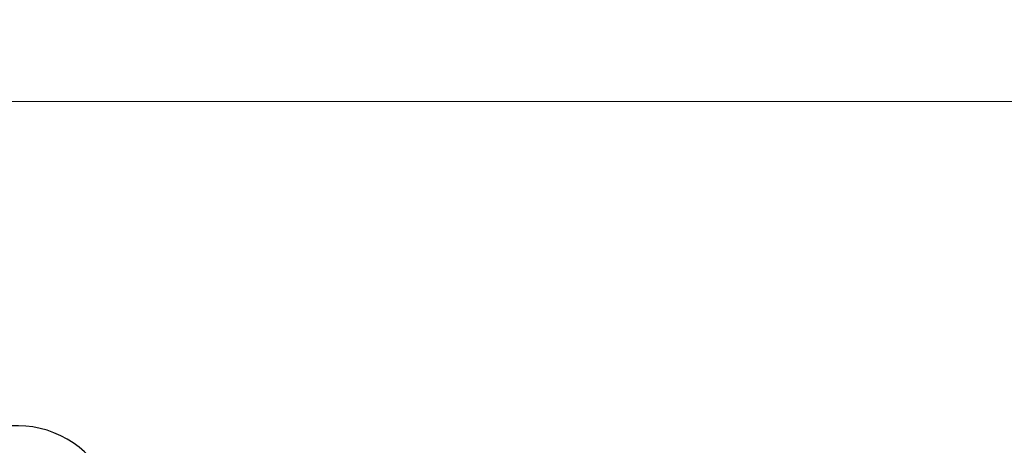
# Model space of a CAD drawing. Units: millimetres. Extents: x 5059 to 10099, y 2328 to 4110.
# Drawn here: x 6711 to 6953, y 3489 to 3594 of the extents above; entities that cross this region are included whole.
import ezdxf

# ---------------------------------------------------------------- set-up
doc = ezdxf.new("R2010")
doc.units = ezdxf.units.MM
doc.linetypes.add('HIDDEN', pattern=[9.525, 6.35, -3.175])
doc.layers.add('A-04.尺寸標註', color=4, linetype='Continuous')
doc.layers.add('H-08.木作(細線)', color=8, linetype='Continuous')
doc.styles.add('新細明體', font='txt')
doc.dimstyles.new('6', dxfattribs={"dimtxt": 15, "dimasz": 4.5, "dimexe": 3, "dimexo": 3, "dimgap": 1.8, "dimtad": 2, "dimdec": 0, "dimtxsty": '新細明體', "dimblk": 'ARCHTICK', "dimcen": 5, "dimclrd": 8, "dimclre": 8, "dimclrt": 4, "dimadec": 0, "dimazin": 0, "dimtfac": 1, "dimtdec": 0, "dimtix": 1, "dimtmove": 2, "dimatfit": 3, "dimldrblk": 'OPEN90', "dimfxl": 1.25, "dimlwd": 9, "dimlwe": 9, "dimarcsym": 0})

# ---------------------------------------------------------------- blocks, each defined once
blk = doc.blocks.new('WC-8326')
at = {"layer": 'H-08.木作(細線)'}
blk.add_lwpolyline([(386.37, -198.82, -0.494648), (415.43, -221.78, -0.652953), (373.68, -238.26, 0.502945)], format="xyb", dxfattribs=at)
blk = doc.blocks.new('_ArchTick')
at = {"color": 0, "linetype": 'ByBlock', "const_width": 0.15}
blk.add_lwpolyline([(-0.5, -0.5), (0.5, 0.5)], dxfattribs=at)
blk = doc.blocks.new('*D47')
at = {"layer": 'A-04.尺寸標註', "color": 8, "linetype": 'HIDDEN', "lineweight": 9, "ltscale": 0.6, "transparency": 16777216}
for p, q in [((5473.36, 3452.93), (5473.36, 3577.04)), ((7164.91, 3452.93), (7164.91, 3577.04))]:
    blk.add_line(p, q, dxfattribs=at)
at = {"layer": 'A-04.尺寸標註', "color": 8, "lineweight": 9, "ltscale": 0.6, "transparency": 16777216}
blk.add_line((5473.36, 3574.04), (7164.91, 3574.04), dxfattribs=at)
at = {"layer": 'DEFPOINTS', "color": 0, "ltscale": 0.6, "transparency": 16777216}
for p in [(7164.91, 3574.04), (5473.36, 3449.93), (7164.91, 3449.93)]:
    blk.add_point(p, dxfattribs=at)
at = {"layer": 'A-04.尺寸標註', "color": 8, "lineweight": 9, "ltscale": 0.6, "transparency": 16777216, "xscale": 4.5, "yscale": 4.5, "zscale": 4.5, "rotation": 180}
blk.add_blockref('_ArchTick', (5473.36, 3574.04), dxfattribs=at)
at = {"layer": 'A-04.尺寸標註', "color": 8, "lineweight": 9, "ltscale": 0.6, "transparency": 16777216, "xscale": 4.5, "yscale": 4.5, "zscale": 4.5}
blk.add_blockref('_ArchTick', (7164.91, 3574.04), dxfattribs=at)
at = {"layer": 'A-04.尺寸標註', "color": 4, "ltscale": 0.6, "transparency": 16777216, "insert": (6319.14, 3584.39), "char_height": 15, "attachment_point": 5, "style": '新細明體'}
blk.add_mtext('1692', dxfattribs=at)
blk = doc.blocks.new('_Open90')
at = {"color": 0, "linetype": 'ByBlock', "lineweight": -2}
for p, q in [((0, 0), (-1, 0)), ((-0.5, 0.5), (0, 0)), ((0, 0), (-0.5, -0.5))]:
    blk.add_line(p, q, dxfattribs=at)

msp = doc.modelspace()

# ---------------------------------------------------------------- block references
at = {"xscale": -1, "rotation": 180}
msp.add_blockref('WC-8326', (6319.14, 3248.67), dxfattribs=at)

# ---------------------------------------------------------------- dimensions: what is measured, and where the dimension line sits
at = {"layer": 'A-04.尺寸標註', "color": 8, "ltscale": 0.6}
dim = msp.add_linear_dim(base=(7164.91, 3574.04), p1=(5473.36, 3449.93), p2=(7164.91, 3449.93), dimstyle='6', dxfattribs=at)
dim.commit()
dim.dimension.update_dxf_attribs({"geometry": '*D47', "text_midpoint": (6319.14, 3584.39)})

doc.saveas('drawing.dxf')
